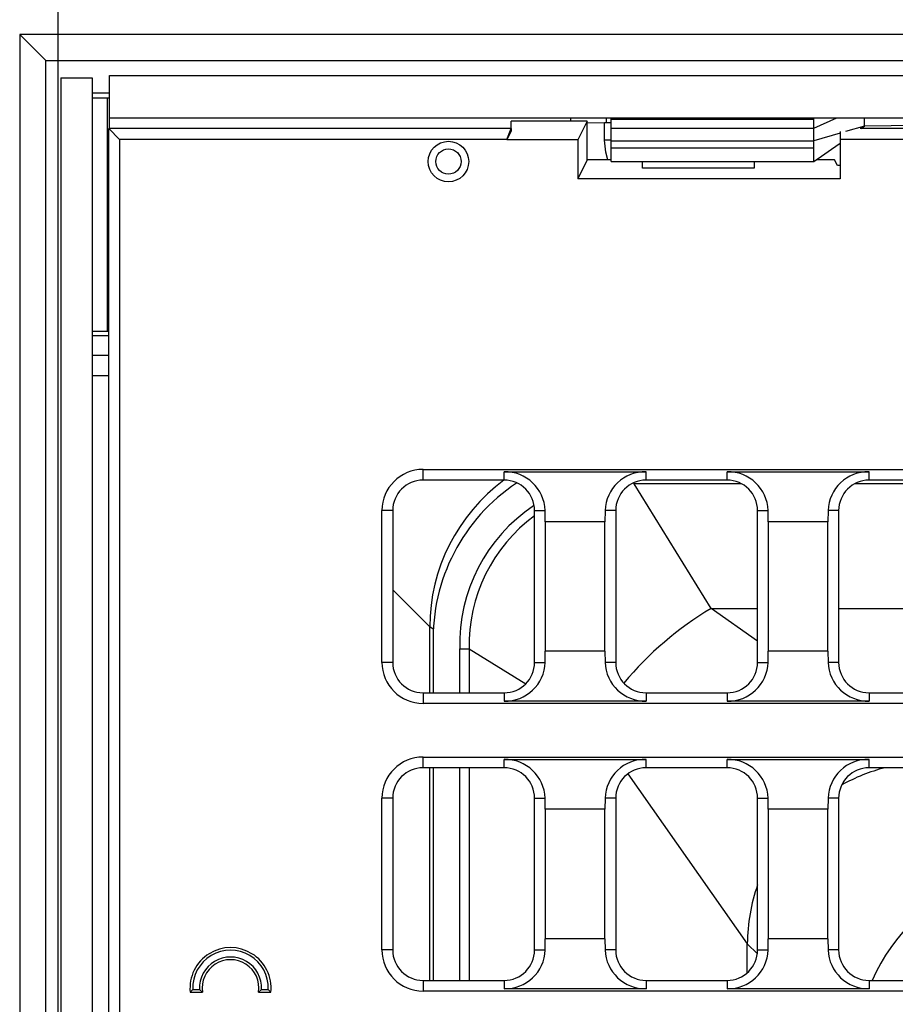
# Model space of a CAD drawing. Units: millimetres. Extents: x 56 to 3304, y 56 to 2320.
# Drawn here: x 962 to 1049, y 388 to 485 of the extents above; entities that cross this region are included whole.
import ezdxf

# ---------------------------------------------------------------- set-up
doc = ezdxf.new("R2010")
doc.units = ezdxf.units.MM
doc.header["$LTSCALE"] = 8
doc.layers.add('HAURATON_DIMENSIONING', color=1, linetype='Continuous')
doc.layers.add('HAURATON_PRODUCT_CONTOUR', color=7, linetype='Continuous', lineweight=25)
doc.styles.add('SLDTEXTSTYLE2', font='ARIAL.TTF', dxfattribs={"width": 0.948})
doc.dimstyles.new('SLDDIMSTYLE0', dxfattribs={"dimtxt": 28, "dimasz": 28, "dimexe": 0, "dimexo": 0.0625, "dimgap": 7, "dimtad": 1, "dimdec": 0, "dimrnd": 1e-09, "dimzin": 12, "dimdsep": 46, "dimtxsty": 'SLDTEXTSTYLE2', "dimsah": 1, "dimcen": 0.09, "dimadec": 0, "dimazin": 3, "dimtfac": 1, "dimtdec": 0, "dimtofl": 0, "dimtmove": 0, "dimatfit": 3, "dimfxl": 1, "dimfrac": 2, "dimtolj": 1, "dimtzin": 12, "dimarcsym": 0})

# ---------------------------------------------------------------- blocks, each defined once
blk = doc.blocks.new('_D_7')
at = {"layer": 'HAURATON_DIMENSIONING'}
for p, q in [((1084.208, 630.983), (1148.375, 630.983)), ((1148.375, 575.177), (1084.208, 575.177)), ((966.292, 330.216), (966.292, 572.016)), ((1266.292, 330.216), (1266.292, 572.016)), ((966.292, 564.016), (1266.292, 564.016))]:
    blk.add_line(p, q, dxfattribs=at)
for centre, start, end in [((1084.208, 603.08), 90, 270), ((1148.375, 603.08), 270, 90)]:
    blk.add_arc(centre, 27.903, start, end, dxfattribs=at)
for points in [[(966.292, 564.016), (994.292, 559.709), (994.292, 568.324)], [(1266.292, 564.016), (1238.292, 568.324), (1238.292, 559.709)]]:
    blk.add_solid(points, dxfattribs=at)
at = {"layer": 'HAURATON_DIMENSIONING', "insert": (1084.208, 617.688), "char_height": 28, "attachment_point": 1, "style": 'SLDTEXTSTYLE2'}
blk.add_mtext('300', dxfattribs=at)

msp = doc.modelspace()

# ---------------------------------------------------------------- linework, layer by layer
at = {"layer": 'HAURATON_PRODUCT_CONTOUR'}
for p, q in [((1270.092, 484.016), (962.492, 484.016)), ((962.492, 484.016), (965.066, 481.441)), ((962.492, 484.016), (962.492, 176.416)), ((965.066, 178.991), (965.066, 481.441)), ((965.066, 481.441), (1267.517, 481.441)), ((971.342, 475.766), (971.342, 479.966)), ((971.342, 479.966), (1261.242, 479.966)), ((966.542, 479.716), (966.542, 180.716)), ((966.542, 479.716), (969.642, 479.716)), ((969.642, 479.716), (969.642, 180.716)), ((971.342, 478.216), (969.642, 478.216)), ((971.142, 477.716), (969.642, 477.716)), ((971.142, 454.716), (971.142, 477.716)), ((971.342, 477.716), (971.142, 477.716)), ((971.342, 475.766), (1261.242, 475.766)), ((971.342, 474.716), (971.342, 475.766)), ((1010.982, 474.716), (1010.982, 475.466)), ((1018.486, 475.466), (1010.982, 475.466)), ((1016.842, 475.766), (1016.842, 475.466)), ((1018.486, 475.466), (1017.563, 473.611)), ((1018.486, 471.627), (1018.486, 475.466)), ((1018.486, 475.287), (1020.202, 475.308)), ((1020.202, 475.308), (1020.842, 475.316)), ((1020.202, 473.566), (1020.202, 475.308)), ((1020.342, 475.766), (1020.342, 475.31)), ((1020.842, 475.655), (1020.842, 475.766)), ((1020.842, 475.655), (1040.842, 475.655)), ((1020.842, 474.766), (1020.842, 475.655)), ((1040.842, 474.766), (1043.114, 475.766)), ((1040.842, 475.655), (1040.842, 475.766)), ((1040.842, 474.766), (1040.842, 475.655)), ((1045.842, 474.966), (1045.842, 475.766)), ((1125.842, 475.766), (1045.842, 474.966)), ((971.292, 185.716), (971.292, 474.716)), ((972.35, 473.658), (971.292, 474.716)), ((1010.982, 474.716), (971.292, 474.716)), ((1010.563, 473.658), (1010.982, 474.716)), ((1010.982, 474.454), (1010.563, 473.611)), ((1010.982, 474.716), (1010.982, 474.454)), ((1020.842, 473.517), (1020.842, 474.766)), ((1020.842, 474.766), (1040.842, 474.766)), ((1040.842, 473.517), (1040.842, 474.766)), ((1043.442, 474.271), (1040.842, 473.517)), ((1043.442, 474.438), (1043.442, 473.658)), ((1045.842, 474.966), (1043.952, 474.419)), ((1189.142, 474.716), (1045.413, 474.716)), ((1045.484, 474.716), (1045.842, 474.966)), ((972.35, 473.658), (972.35, 186.774)), ((1010.563, 473.658), (972.35, 473.658)), ((1010.563, 473.611), (1010.563, 473.658)), ((1017.563, 473.611), (1010.563, 473.611)), ((1017.563, 473.611), (1017.563, 469.771)), ((1020.842, 473.566), (1020.202, 473.566)), ((1020.842, 473.517), (1040.842, 473.517)), ((1020.842, 472.836), (1020.842, 473.517)), ((1040.842, 472.836), (1040.842, 473.517)), ((1043.442, 473.658), (1043.442, 469.771)), ((1189.142, 473.658), (1043.442, 473.658)), ((1020.842, 472.836), (1040.842, 472.836)), ((1020.842, 471.466), (1020.842, 472.836)), ((1040.842, 471.466), (1040.842, 472.836)), ((1018.486, 471.627), (1017.563, 469.771)), ((1020.842, 471.627), (1018.486, 471.627)), ((1020.842, 471.466), (1040.887, 471.466)), ((1023.942, 470.816), (1023.942, 471.466)), ((1034.942, 471.466), (1034.942, 470.816)), ((1042.888, 471.627), (1041.071, 471.627)), ((1043.164, 471.072), (1042.888, 471.627)), ((1034.942, 470.816), (1023.942, 470.816)), ((1043.442, 471.085), (1043.164, 471.072)), ((1043.442, 469.771), (1017.563, 469.771)), ((969.642, 454.716), (971.142, 454.716)), ((971.142, 454.716), (971.292, 454.716)), ((969.642, 454.316), (971.292, 454.316)), ((971.292, 452.316), (969.642, 452.316)), ((971.292, 450.316), (969.642, 450.316)), ((1002.292, 441.094), (1230.292, 441.094)), ((1002.292, 440.036), (1002.292, 441.094)), ((1010.292, 440.865), (1024.292, 440.865)), ((1010.292, 440.036), (1010.292, 440.865)), ((1024.292, 440.036), (1024.292, 440.865)), ((1032.292, 440.865), (1046.292, 440.865)), ((1032.292, 440.036), (1032.292, 440.865)), ((1046.292, 440.036), (1046.292, 440.865)), ((1010.292, 440.036), (1002.292, 440.036)), ((1023.126, 439.678), (1023.126, 439.8)), ((1030.712, 427.383), (1023.126, 439.678)), ((1033.714, 439.678), (1023.126, 439.678)), ((1032.292, 440.036), (1024.292, 440.036)), ((1055.714, 439.678), (1044.87, 439.678)), ((1054.292, 440.036), (1046.292, 440.036)), ((998.234, 422.056), (998.234, 437.036)), ((999.292, 437.036), (998.234, 437.036)), ((999.292, 437.036), (999.292, 422.056)), ((1013.292, 422.056), (1013.292, 437.036)), ((1013.292, 437.036), (1014.339, 437.036)), ((1014.35, 435.934), (1014.339, 437.036)), ((1020.244, 437.036), (1020.234, 435.934)), ((1021.292, 437.036), (1020.244, 437.036)), ((1021.292, 437.036), (1021.292, 422.056)), ((1035.292, 422.056), (1035.292, 437.036)), ((1035.292, 437.036), (1036.339, 437.036)), ((1036.35, 435.934), (1036.339, 437.036)), ((1042.244, 437.036), (1042.234, 435.934)), ((1043.292, 437.036), (1042.244, 437.036)), ((1043.292, 437.036), (1043.292, 422.056)), ((1014.35, 435.934), (1014.35, 423.158)), ((1020.234, 435.934), (1014.35, 435.934)), ((1020.234, 423.158), (1020.234, 435.934)), ((1036.35, 435.934), (1036.35, 423.158)), ((1042.234, 435.934), (1036.35, 435.934)), ((1042.234, 423.158), (1042.234, 435.934)), ((1002.953, 425.559), (999.292, 429.22)), ((1030.712, 427.383), (1035.292, 427.383)), ((1035.292, 424.155), (1030.712, 427.383)), ((1043.292, 427.383), (1057.292, 427.383)), ((1002.953, 419.056), (1002.953, 425.559)), ((1003.298, 425.338), (1002.953, 425.559)), ((1003.292, 423.859), (1003.292, 419.056)), ((1005.925, 423.382), (1006.83, 423.382)), ((1005.925, 419.056), (1005.925, 423.382)), ((1006.83, 423.382), (1012.414, 419.936)), ((1006.83, 423.382), (1006.83, 419.056)), ((1014.339, 422.056), (1014.35, 423.158)), ((1020.234, 423.158), (1014.35, 423.158)), ((1020.234, 423.158), (1020.244, 422.056)), ((1036.339, 422.056), (1036.35, 423.158)), ((1042.234, 423.158), (1036.35, 423.158)), ((1042.234, 423.158), (1042.244, 422.056)), ((999.292, 422.056), (998.234, 422.056)), ((1013.292, 422.056), (1014.339, 422.056)), ((1021.292, 422.056), (1020.244, 422.056)), ((1035.292, 422.056), (1036.339, 422.056)), ((1043.292, 422.056), (1042.244, 422.056)), ((1002.292, 419.056), (1002.292, 417.998)), ((1002.292, 419.056), (1010.292, 419.056)), ((1010.292, 419.056), (1010.292, 418.227)), ((1024.292, 419.056), (1024.292, 418.227)), ((1024.292, 419.056), (1032.292, 419.056)), ((1032.292, 419.056), (1032.292, 418.227)), ((1046.292, 419.056), (1046.292, 418.227)), ((1046.292, 419.056), (1054.292, 419.056)), ((1230.292, 417.998), (1002.292, 417.998)), ((1024.292, 418.227), (1010.292, 418.227)), ((1046.292, 418.227), (1032.292, 418.227)), ((1002.292, 412.714), (1230.292, 412.714)), ((1002.292, 411.656), (1002.292, 412.714)), ((1010.292, 412.485), (1024.292, 412.485)), ((1010.292, 411.656), (1010.292, 412.485)), ((1024.292, 411.656), (1024.292, 412.485)), ((1032.292, 411.656), (1032.292, 412.485)), ((1032.292, 412.485), (1046.292, 412.485)), ((1046.292, 411.656), (1046.292, 412.485)), ((1010.292, 411.656), (1002.292, 411.656)), ((1002.953, 390.676), (1002.953, 411.656)), ((1003.292, 411.656), (1003.292, 390.676)), ((1005.925, 390.676), (1005.925, 411.656)), ((1006.83, 411.656), (1006.83, 390.676)), ((1022.475, 411.043), (1034.28, 394.296)), ((1032.292, 411.656), (1024.292, 411.656)), ((1054.292, 411.656), (1046.292, 411.656)), ((998.234, 393.676), (998.234, 408.656)), ((999.292, 408.656), (998.234, 408.656)), ((999.292, 408.656), (999.292, 393.676)), ((1013.292, 393.676), (1013.292, 408.656)), ((1013.292, 408.656), (1014.339, 408.656)), ((1014.35, 407.554), (1014.339, 408.656)), ((1020.244, 408.656), (1020.234, 407.554)), ((1021.292, 408.656), (1020.244, 408.656)), ((1021.292, 408.656), (1021.292, 393.676)), ((1035.292, 393.676), (1035.292, 408.656)), ((1035.292, 408.656), (1036.339, 408.656)), ((1036.35, 407.554), (1036.339, 408.656)), ((1042.244, 408.656), (1042.234, 407.554)), ((1043.292, 408.656), (1042.244, 408.656)), ((1043.292, 408.656), (1043.292, 393.676)), ((1014.35, 407.554), (1014.35, 394.778)), ((1020.234, 407.554), (1014.35, 407.554)), ((1020.234, 394.778), (1020.234, 407.554)), ((1036.35, 407.554), (1036.35, 394.778)), ((1042.234, 407.554), (1036.35, 407.554)), ((1042.234, 394.778), (1042.234, 407.554)), ((1014.339, 393.676), (1014.35, 394.778)), ((1020.234, 394.778), (1014.35, 394.778)), ((1020.234, 394.778), (1020.244, 393.676)), ((1036.339, 393.676), (1036.35, 394.778)), ((1042.234, 394.778), (1036.35, 394.778)), ((1042.234, 394.778), (1042.244, 393.676)), ((999.292, 393.676), (998.234, 393.676)), ((1013.292, 393.676), (1014.339, 393.676)), ((1021.292, 393.676), (1020.244, 393.676)), ((1034.28, 391.43), (1034.28, 394.296)), ((1034.28, 394.296), (1035.269, 393.307)), ((1035.292, 393.676), (1036.339, 393.676)), ((1043.292, 393.676), (1042.244, 393.676)), ((1002.292, 390.676), (1002.292, 389.618)), ((1002.292, 390.676), (1010.292, 390.676)), ((1010.292, 390.676), (1010.292, 389.847)), ((1024.292, 390.676), (1024.292, 389.847)), ((1024.292, 390.676), (1032.292, 390.676)), ((1032.292, 390.676), (1032.292, 389.847)), ((1046.292, 390.676), (1046.292, 389.847)), ((1046.292, 390.676), (1054.292, 390.676)), ((979.562, 389.782), (979.312, 389.514)), ((979.562, 389.782), (980.227, 389.782)), ((980.227, 389.782), (980.52, 389.514)), ((986.357, 389.782), (986.063, 389.514)), ((986.357, 389.782), (987.021, 389.782)), ((987.021, 389.782), (987.272, 389.514)), ((1230.292, 389.618), (1002.292, 389.618)), ((1024.292, 389.847), (1010.292, 389.847)), ((1046.292, 389.847), (1032.292, 389.847)), ((979.312, 389.514), (980.52, 389.514)), ((986.063, 389.514), (987.272, 389.514))]:
    msp.add_line(p, q, dxfattribs=at)
at = {"layer": 'HAURATON_PRODUCT_CONTOUR', "flags": 128}
for points in [[(1020.527, 471.627), (1020.317, 472.406), (1020.202, 473.566)], [(1040.842, 471.466), (1043.342, 473.218), (1043.442, 473.288)]]:
    msp.add_lwpolyline(points, dxfattribs=at)
at = {"layer": 'HAURATON_PRODUCT_CONTOUR'}
for radius in [2, 1.25]:
    msp.add_circle((1004.792, 471.466), radius, dxfattribs=at)
for centre, radius, start, end in [((1002.292, 437.036), 4.058, 90, 180), ((1010.355, 436.879), 3.987, 2.26539, 90.91272), ((1024.211, 436.896), 3.969, 88.84089, 177.981), ((1032.355, 436.879), 3.987, 2.26539, 90.91272), ((1046.211, 436.896), 3.969, 88.84089, 177.981), ((1002.292, 437.036), 3, 90, 180), ((1020.958, 425.55), 18.005, 126.43055, 179.97048), ((1021.683, 424.405), 18.4, 123.535, 181.70016), ((1010.292, 437.036), 3, 0, 90), ((1024.292, 437.036), 3, 90, 180), ((1032.292, 437.036), 3, 0, 90), ((1046.292, 437.036), 3, 90, 180), ((1022.219, 423.919), 16.303, 123.59667, 181.88804), ((1022.662, 423.752), 15.836, 126.27747, 181.33978), ((1047.942, 398.569), 33.573, 120.87705, 140.32078), ((1002.292, 422.056), 4.058, 180, 270), ((1002.292, 422.056), 3, 180, 270), ((1010.372, 422.196), 3.969, 268.84089, 357.981), ((1010.292, 422.056), 3, 270, 0), ((1024.228, 422.214), 3.987, 182.26539, 270.91272), ((1024.292, 422.056), 3, 180, 270), ((1032.372, 422.196), 3.969, 268.84089, 357.981), ((1032.292, 422.056), 3, 270, 0), ((1046.228, 422.214), 3.987, 182.26539, 270.91272), ((1046.292, 422.056), 3, 180, 270), ((1002.292, 408.656), 4.058, 90, 180), ((1010.355, 408.499), 3.987, 2.26539, 90.91272), ((1024.211, 408.516), 3.969, 88.84089, 177.981), ((1032.355, 408.499), 3.987, 2.26539, 90.91272), ((1046.211, 408.516), 3.969, 88.84089, 177.981), ((1002.292, 408.656), 3, 90, 180), ((1010.292, 408.656), 3, 0, 90), ((1024.292, 408.656), 3, 90, 180), ((1032.292, 408.656), 3, 0, 90), ((1046.292, 408.656), 3, 90, 180), ((1052.372, 394.161), 18.07, 104.48737, 119.09278), ((1052.285, 394.155), 18.006, 160.69928, 179.55029), ((983.292, 389.914), 4, 354.26083, 185.73917), ((983.292, 389.914), 3.732, 357.97229, 182.02771), ((1002.292, 393.676), 4.058, 180, 270), ((1002.292, 393.676), 3, 180, 270), ((1010.372, 393.816), 3.969, 268.84089, 357.981), ((1010.292, 393.676), 3, 270, 0), ((1024.228, 393.834), 3.987, 182.26539, 270.91272), ((1024.292, 393.676), 3, 180, 270), ((1032.372, 393.816), 3.969, 268.84089, 357.981), ((1032.292, 393.676), 3, 270, 0), ((1046.228, 393.834), 3.987, 182.26539, 270.91272), ((1046.292, 393.676), 3, 180, 270), ((983.292, 389.914), 3.068, 357.53311, 182.46689), ((983.292, 389.914), 2.8, 351.78679, 188.21321)]:
    msp.add_arc(centre, radius, start, end, dxfattribs=at)
msp.add_ellipse((1063.133, 383.375), major_axis=(12.793, -12.793), ratio=0.994933, start_param=2.683284, end_param=3.512992, dxfattribs=at)

# ---------------------------------------------------------------- dimensions: what is measured, and where the dimension line sits
at = {"layer": 'HAURATON_DIMENSIONING'}
dim = msp.add_linear_dim(base=(1266.292, 564.016), p1=(966.292, 330.216), p2=(1266.292, 330.216), dimstyle='SLDDIMSTYLE0', dxfattribs=at)
dim.commit()
dim.dimension.update_dxf_attribs({"geometry": '_D_7', "text_midpoint": (1116.292, 564.016), "dimtype": 160})

doc.saveas('drawing.dxf')
